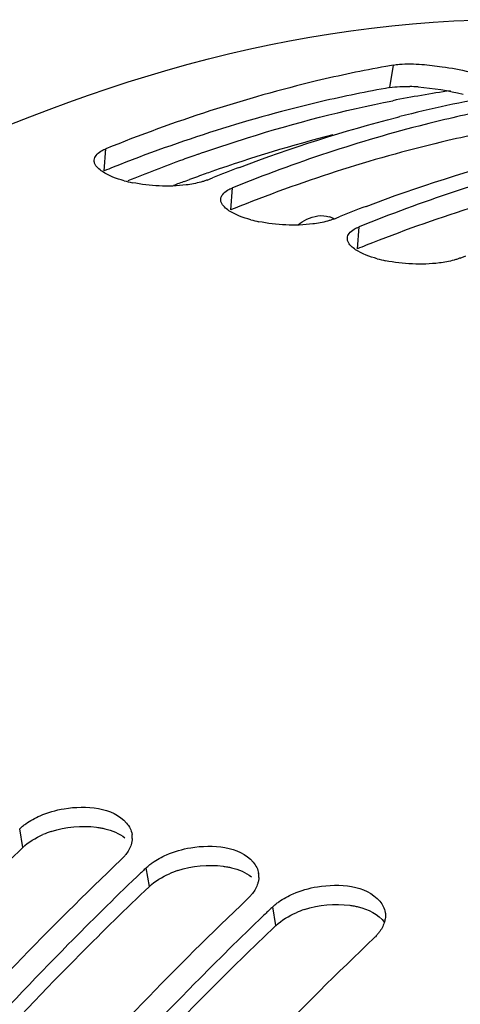
# Model space of a CAD drawing. Units: millimetres. Extents: x 0 to 594, y 0 to 420.
# Drawn here: x 300 to 304, y 103 to 111 of the extents above; entities that cross this region are included whole.
import ezdxf

# ---------------------------------------------------------------- set-up
doc = ezdxf.new("R2010")
doc.units = ezdxf.units.MM
doc.header["$LTSCALE"] = 32.67
doc.layers.get('0').update_dxf_attribs({"linetype": 'CONTINUOUS'})
doc.layers.add('AXES', color=7, linetype='CONTINUOUS')

msp = doc.modelspace()

# ---------------------------------------------------------------- linework, layer by layer
at = {"color": 9, "linetype": 'CONTINUOUS'}
for p, q in [((302.96619, 110.458834), (302.994759, 110.639425)), ((300.678068, 109.792607), (300.69145, 109.968776)), ((301.692242, 109.480162), (301.705625, 109.656331)), ((302.706417, 109.167717), (302.719799, 109.343886)), ((300.025345, 104.372927), (300.000739, 104.523494)), ((301.03952, 104.060482), (301.014914, 104.211049)), ((302.053695, 103.748038), (302.029089, 103.898604))]:
    msp.add_line(p, q, dxfattribs=at)
at = {"color": 7, "linetype": 'CONTINUOUS'}
for p, q in [((303.029252, 110.221963), (303.045684, 110.226137)), ((301.50279, 109.71882), (301.546441, 109.73633)), ((302.516964, 109.406375), (302.560616, 109.423886)), ((303.531139, 109.09393), (303.574791, 109.111441)), ((300.952371, 104.151456), (300.940749, 104.140338)), ((301.966546, 103.839011), (301.954924, 103.827893))]:
    msp.add_line(p, q, dxfattribs=at)
for centre, radius, start, end in [((304.754612, 100.638344), 10.154738, 99.9799573, 100.3263958), ((305.639251, 100.003206), 10.546796, 100.0094881, 104.2356392), ((306.34154, 97.722032), 12.935855, 110.7349178, 111.7577319), ((301.117664, 110.766017), 1.089729, 255.0942583, 258.6867989), ((307.355714, 97.409587), 12.935855, 110.7349178, 111.7577319), ((302.131839, 110.453572), 1.089729, 255.0942583, 258.6867989), ((303.146014, 110.141127), 1.089729, 255.0942583, 258.6867989), ((300.736643, 104.453257), 0.16616, 357.5232813, 8.6968562), ((319.038208, 85.233186), 26.172475, 133.522192, 133.7113097), ((301.750818, 104.140812), 0.16616, 357.5232813, 8.6968562), ((320.052383, 84.920741), 26.172475, 133.522192, 133.7113097)]:
    msp.add_arc(centre, radius, start, end, dxfattribs=at)
at = {"color": 3, "linetype": 'CONTINUOUS'}
for centre, radius, start, end in [((303.080475, 108.871053), 1.596654, 85.9664567, 88.3382828), ((305.550147, 97.710078), 13.027841, 111.6227872, 111.9609394), ((306.564322, 97.397633), 13.027841, 111.6227872, 111.9609394), ((307.578496, 97.085188), 13.027841, 111.6227872, 111.9609394), ((300.492345, 103.773477), 0.765816, 108.1481034, 113.473066), ((301.506519, 103.461032), 0.765816, 108.1481034, 113.473066), ((302.520694, 103.148587), 0.765816, 108.1481034, 113.473066)]:
    msp.add_arc(centre, radius, start, end, dxfattribs=at)
at = {"color": 7, "linetype": 'CONTINUOUS'}
for points, knots in [([(296.974279, 108.550639), (297.533255, 108.933256), (299.608342, 110.202425), (302.047207, 110.98262), (303.808276, 111.002726)], [0, 0, 0, 0, 0.27777959, 1, 1, 1, 1]), ([(302.994759, 110.639425), (303.002374, 110.640765), (303.018402, 110.643101), (303.034515, 110.644716), (303.042944, 110.645409)], [0, 0, 0, 0, 0.47762552, 1, 1, 1, 1]), ([(303.223124, 110.644468), (303.277494, 110.640689), (303.477081, 110.616206), (303.678999, 110.575137), (303.811553, 110.511489)], [0, 0, 0, 0, 0.27041817, 1, 1, 1, 1]), ([(302.93432, 110.628601), (302.748398, 110.594725), (301.984897, 110.433576), (301.239651, 110.189826), (300.69145, 109.968776)], [0, 0, 0, 0, 0.24226349, 1, 1, 1, 1]), ([(303.756343, 110.279249), (303.586143, 110.244882), (302.88888, 110.085843), (302.207701, 109.858782), (301.705625, 109.656331)], [0, 0, 0, 0, 0.24284905, 1, 1, 1, 1]), ([(300.597874, 109.878603), (300.598809, 109.891953), (300.612431, 109.921486), (300.637284, 109.940292), (300.651874, 109.949207)], [0, 0, 0, 0, 0.43905748, 1, 1, 1, 1]), ([(300.651874, 109.949207), (300.657878, 109.952875), (300.670834, 109.959927), (300.684315, 109.965898), (300.69145, 109.968776)], [0, 0, 0, 0, 0.47766424, 1, 1, 1, 1]), ([(304.770518, 109.966804), (304.600318, 109.932438), (303.903055, 109.773398), (303.221876, 109.546337), (302.719799, 109.343886)], [0, 0, 0, 0, 0.24284905, 1, 1, 1, 1]), ([(300.601375, 109.853632), (300.599957, 109.857698), (300.597895, 109.865955), (300.597584, 109.87447), (300.597874, 109.878603)], [0, 0, 0, 0, 0.5096628, 1, 1, 1, 1]), ([(301.453365, 109.702285), (301.414556, 109.691481), (301.232863, 109.659301), (301.044794, 109.669106), (300.90389, 109.697462)], [0, 0, 0, 0, 0.21892182, 1, 1, 1, 1]), ([(301.50279, 109.71882), (301.495031, 109.715691), (301.478688, 109.709744), (301.462048, 109.704702), (301.453365, 109.702285)], [0, 0, 0, 0, 0.48135858, 1, 1, 1, 1]), ([(301.612049, 109.566159), (301.612983, 109.579508), (301.626605, 109.609041), (301.651459, 109.627847), (301.666049, 109.636762)], [0, 0, 0, 0, 0.43905748, 1, 1, 1, 1]), ([(301.666049, 109.636762), (301.672052, 109.64043), (301.685009, 109.647482), (301.698489, 109.653454), (301.705625, 109.656331)], [0, 0, 0, 0, 0.47766424, 1, 1, 1, 1]), ([(301.61555, 109.541187), (301.614131, 109.545253), (301.61207, 109.553511), (301.611759, 109.562026), (301.612049, 109.566159)], [0, 0, 0, 0, 0.5096628, 1, 1, 1, 1]), ([(302.467539, 109.38984), (302.428731, 109.379036), (302.247037, 109.346856), (302.058968, 109.356661), (301.918065, 109.385017)], [0, 0, 0, 0, 0.21892182, 1, 1, 1, 1]), ([(302.516964, 109.406375), (302.509206, 109.403246), (302.492863, 109.397299), (302.476223, 109.392257), (302.467539, 109.38984)], [0, 0, 0, 0, 0.48135858, 1, 1, 1, 1]), ([(302.626223, 109.253714), (302.627158, 109.267064), (302.64078, 109.296596), (302.665634, 109.315402), (302.680223, 109.324317)], [0, 0, 0, 0, 0.43905748, 1, 1, 1, 1]), ([(302.680223, 109.324317), (302.686227, 109.327985), (302.699184, 109.335037), (302.712664, 109.341009), (302.719799, 109.343886)], [0, 0, 0, 0, 0.47766424, 1, 1, 1, 1]), ([(302.629725, 109.228742), (302.628306, 109.232808), (302.626245, 109.241066), (302.625934, 109.249581), (302.626223, 109.253714)], [0, 0, 0, 0, 0.5096628, 1, 1, 1, 1]), ([(303.481714, 109.077395), (303.442905, 109.066591), (303.261212, 109.034411), (303.073143, 109.044216), (302.932239, 109.072572)], [0, 0, 0, 0, 0.21892182, 1, 1, 1, 1]), ([(303.531139, 109.09393), (303.52338, 109.090801), (303.507037, 109.084854), (303.490397, 109.079813), (303.481714, 109.077395)], [0, 0, 0, 0, 0.48135858, 1, 1, 1, 1]), ([(300.164113, 104.627513), (300.225778, 104.654401), (300.44955, 104.718358), (300.745672, 104.697236), (300.857507, 104.56796)], [0, 0, 0, 0, 0.28240713, 1, 1, 1, 1]), ([(300.000739, 104.523494), (300.008199, 104.530578), (300.023977, 104.544428), (300.040669, 104.557154), (300.049363, 104.563367)], [0, 0, 0, 0, 0.49049315, 1, 1, 1, 1]), ([(300.902648, 104.446077), (300.902307, 104.437931), (300.900444, 104.421415), (300.896446, 104.405292), (300.893944, 104.397263)], [0, 0, 0, 0, 0.49219894, 1, 1, 1, 1]), ([(301.178288, 104.315068), (301.239952, 104.341956), (301.463725, 104.405913), (301.759847, 104.384791), (301.871682, 104.255515)], [0, 0, 0, 0, 0.28240713, 1, 1, 1, 1]), ([(298.622187, 101.943728), (298.799032, 102.152932), (299.497497, 102.95838), (300.237668, 103.728021), (300.812079, 104.273538)], [0, 0, 0, 0, 0.25694903, 1, 1, 1, 1]), ([(300.850853, 104.316446), (300.845127, 104.308953), (300.832743, 104.294127), (300.81923, 104.280329), (300.812079, 104.273538)], [0, 0, 0, 0, 0.4888192, 1, 1, 1, 1]), ([(301.014914, 104.211049), (301.022373, 104.218133), (301.038151, 104.231983), (301.054844, 104.244709), (301.063537, 104.250922)], [0, 0, 0, 0, 0.49049315, 1, 1, 1, 1]), ([(300.940749, 104.140338), (300.754577, 103.96214), (299.999617, 103.217945), (299.287167, 102.43098), (298.770809, 101.816938)], [0, 0, 0, 0, 0.24312236, 1, 1, 1, 1]), ([(301.916823, 104.133632), (301.916482, 104.125487), (301.914619, 104.10897), (301.910621, 104.092848), (301.908119, 104.084818)], [0, 0, 0, 0, 0.49219894, 1, 1, 1, 1]), ([(302.192462, 104.002623), (302.254127, 104.029511), (302.4779, 104.093468), (302.774022, 104.072346), (302.885856, 103.94307)], [0, 0, 0, 0, 0.28240713, 1, 1, 1, 1]), ([(299.636362, 101.631283), (299.813206, 101.840487), (300.511672, 102.645935), (301.251843, 103.415576), (301.826254, 103.961093)], [0, 0, 0, 0, 0.25694903, 1, 1, 1, 1]), ([(301.865028, 104.004001), (301.859301, 103.996508), (301.846918, 103.981682), (301.833405, 103.967884), (301.826254, 103.961093)], [0, 0, 0, 0, 0.4888192, 1, 1, 1, 1]), ([(302.029089, 103.898604), (302.036548, 103.905688), (302.052326, 103.919538), (302.069018, 103.932264), (302.077712, 103.938477)], [0, 0, 0, 0, 0.49049315, 1, 1, 1, 1]), ([(302.929242, 103.853492), (302.93128, 103.840266), (302.932032, 103.812655), (302.92644, 103.785677), (302.922293, 103.772373)], [0, 0, 0, 0, 0.48986002, 1, 1, 1, 1]), ([(301.954924, 103.827893), (301.768752, 103.649695), (301.013791, 102.9055), (300.301341, 102.118535), (299.784984, 101.504494)], [0, 0, 0, 0, 0.24312236, 1, 1, 1, 1]), ([(300.596323, 101.254538), (300.777373, 101.469838), (301.492291, 102.298098), (302.251047, 103.088914), (302.840428, 103.648648)], [0, 0, 0, 0, 0.25710672, 1, 1, 1, 1]), ([(302.879203, 103.691556), (302.873476, 103.684063), (302.861092, 103.669237), (302.847579, 103.655439), (302.840428, 103.648648)], [0, 0, 0, 0, 0.4888192, 1, 1, 1, 1])]:
    msp.add_open_spline(points, degree=3, knots=knots, dxfattribs=at)
for points in [[(303.042944, 110.645409), (303.102803, 110.65033), (303.163208, 110.648631), (303.223124, 110.644468)], [(301.761667, 109.820011), (302.176225, 109.97693), (302.599715, 110.11251), (303.029252, 110.221963)], [(300.663454, 109.785716), (300.637963, 109.802772), (300.611478, 109.824672), (300.601375, 109.853632)], [(302.775841, 109.507566), (303.1904, 109.664485), (303.61389, 109.800065), (304.043427, 109.909518)], [(300.837354, 109.712957), (300.776654, 109.7292), (300.715678, 109.750773), (300.663454, 109.785716)], [(301.677629, 109.473271), (301.652138, 109.490327), (301.625653, 109.512227), (301.61555, 109.541187)], [(301.851528, 109.400512), (301.790828, 109.416755), (301.729852, 109.438328), (301.677629, 109.473271)], [(302.691804, 109.160826), (302.666313, 109.177882), (302.639828, 109.199783), (302.629725, 109.228742)], [(302.865703, 109.088067), (302.805003, 109.10431), (302.744027, 109.125883), (302.691804, 109.160826)], [(300.049363, 104.563367), (300.085014, 104.588848), (300.123945, 104.609998), (300.164113, 104.627513)], [(300.857507, 104.56796), (300.879213, 104.542869), (300.89584, 104.511172), (300.900893, 104.478381)], [(300.893944, 104.397263), (300.88486, 104.368116), (300.869391, 104.340702), (300.850853, 104.316446)], [(301.063537, 104.250922), (301.099188, 104.276403), (301.138119, 104.297554), (301.178288, 104.315068)], [(301.871682, 104.255515), (301.893388, 104.230424), (301.910014, 104.198727), (301.915068, 104.165937)], [(301.908119, 104.084818), (301.899034, 104.055672), (301.883566, 104.028257), (301.865028, 104.004001)], [(302.077712, 103.938477), (302.113363, 103.963958), (302.152294, 103.985109), (302.192462, 104.002623)], [(302.885856, 103.94307), (302.907563, 103.917979), (302.924189, 103.886282), (302.929242, 103.853492)], [(302.922293, 103.772373), (302.913209, 103.743227), (302.897741, 103.715812), (302.879203, 103.691556)]]:
    msp.add_open_spline(points, degree=3, dxfattribs=at)
at = {"color": 3, "linetype": 'CONTINUOUS'}
for points, knots in [([(302.96619, 110.458834), (302.7825, 110.426511), (302.028268, 110.272079), (301.291552, 110.036026), (300.749462, 109.82115)], [0, 0, 0, 0, 0.2423388, 1, 1, 1, 1]), ([(303.980365, 110.146389), (303.796674, 110.114066), (303.042443, 109.959634), (302.305726, 109.723581), (301.763636, 109.508706)], [0, 0, 0, 0, 0.2423388, 1, 1, 1, 1]), ([(304.99454, 109.833944), (304.810849, 109.801621), (304.056617, 109.647189), (303.319901, 109.411136), (302.777811, 109.196261)], [0, 0, 0, 0, 0.2423388, 1, 1, 1, 1]), ([(300.617148, 104.535483), (300.628502, 104.533965), (300.650826, 104.530431), (300.672937, 104.525738), (300.683759, 104.523115)], [0, 0, 0, 0, 0.5070568, 1, 1, 1, 1]), ([(300.025345, 104.372927), (299.838354, 104.195342), (299.079832, 103.453127), (298.364345, 102.667305), (297.845892, 102.053746)], [0, 0, 0, 0, 0.24301898, 1, 1, 1, 1]), ([(301.631323, 104.223038), (301.642677, 104.22152), (301.665, 104.217986), (301.687111, 104.213293), (301.697934, 104.21067)], [0, 0, 0, 0, 0.5070568, 1, 1, 1, 1]), ([(301.03952, 104.060482), (300.852529, 103.882897), (300.094007, 103.140682), (299.378519, 102.35486), (298.860067, 101.741301)], [0, 0, 0, 0, 0.24301898, 1, 1, 1, 1]), ([(302.645498, 103.910593), (302.656852, 103.909075), (302.679175, 103.905542), (302.701286, 103.900849), (302.712108, 103.898225)], [0, 0, 0, 0, 0.5070568, 1, 1, 1, 1]), ([(302.053695, 103.748038), (301.866703, 103.570452), (301.108182, 102.828237), (300.392694, 102.042415), (299.874242, 101.428856)], [0, 0, 0, 0, 0.24301898, 1, 1, 1, 1])]:
    msp.add_open_spline(points, degree=3, knots=knots, dxfattribs=at)
for points in [[(302.96619, 110.458834), (303.018977, 110.468122), (303.073199, 110.468549), (303.126776, 110.467036)], [(303.192785, 110.463752), (303.314495, 110.455251), (303.435736, 110.435164), (303.554247, 110.406167)], [(300.253813, 104.501197), (300.369389, 104.539156), (300.496571, 104.551602), (300.617148, 104.535483)], [(300.683759, 104.523115), (300.740897, 104.509264), (300.797913, 104.48613), (300.844236, 104.449925)], [(300.025345, 104.372927), (300.071736, 104.416985), (300.128641, 104.450393), (300.187307, 104.475919)], [(301.267987, 104.188752), (301.383563, 104.226711), (301.510746, 104.239157), (301.631323, 104.223038)], [(301.697934, 104.21067), (301.755072, 104.196819), (301.812088, 104.173685), (301.858411, 104.13748)], [(301.03952, 104.060482), (301.085911, 104.10454), (301.142816, 104.137948), (301.201481, 104.163474)], [(302.053695, 103.748038), (302.100086, 103.792095), (302.156991, 103.825503), (302.215656, 103.851029)], [(302.282162, 103.876307), (302.397738, 103.914266), (302.52492, 103.926712), (302.645498, 103.910593)], [(302.712108, 103.898225), (302.791602, 103.878955), (302.876148, 103.839861), (302.923046, 103.772845)]]:
    msp.add_open_spline(points, degree=3, dxfattribs=at)
at = {"layer": 'AXES', "color": 9, "linetype": 'CONTINUOUS'}
msp.add_line((301.320867, 109.70741), (301.361722, 109.722504), dxfattribs=at)
for centre, radius, start, end in [((304.923715, 100.516254), 10.026047, 98.4416549, 101.1221848), ((305.356678, 98.914192), 11.522734, 104.2983349, 109.3423065), ((305.538447, 98.254341), 12.372737, 109.3717667, 109.9921862), ((305.684313, 97.858943), 12.794178, 110.0006626, 112.1158102), ((305.62989, 98.10726), 12.374617, 109.5552622, 110.1764945), ((305.58605, 98.230273), 12.244025, 109.2950616, 109.5546182), ((305.705568, 97.902019), 12.593366, 110.3757604, 110.8006507)]:
    msp.add_arc(centre, radius, start, end, dxfattribs=at)
at = {"layer": 'AXES', "color": 7, "linetype": 'CONTINUOUS'}
msp.add_arc((302.417349, 109.230816), 0.203749, 60.0108838, 71.7716859, dxfattribs=at)
at = {"layer": 'AXES', "color": 9, "linetype": 'CONTINUOUS'}
msp.add_open_spline([(301.434456, 109.92661), (301.564219, 109.972234), (302.074586, 110.142107), (302.596845, 110.276838), (302.989672, 110.353992)], degree=3, knots=[0, 0, 0, 0, 0.25572559, 1, 1, 1, 1], dxfattribs=at)
at = {"layer": 'AXES', "color": 7, "linetype": 'CONTINUOUS'}
for points in [[(302.230846, 109.35991), (302.252838, 109.377099), (302.27646, 109.392518), (302.301491, 109.404871)], [(302.301491, 109.404871), (302.355488, 109.431519), (302.423874, 109.443129), (302.481083, 109.424341)]]:
    msp.add_open_spline(points, degree=3, dxfattribs=at)

doc.saveas('drawing.dxf')
